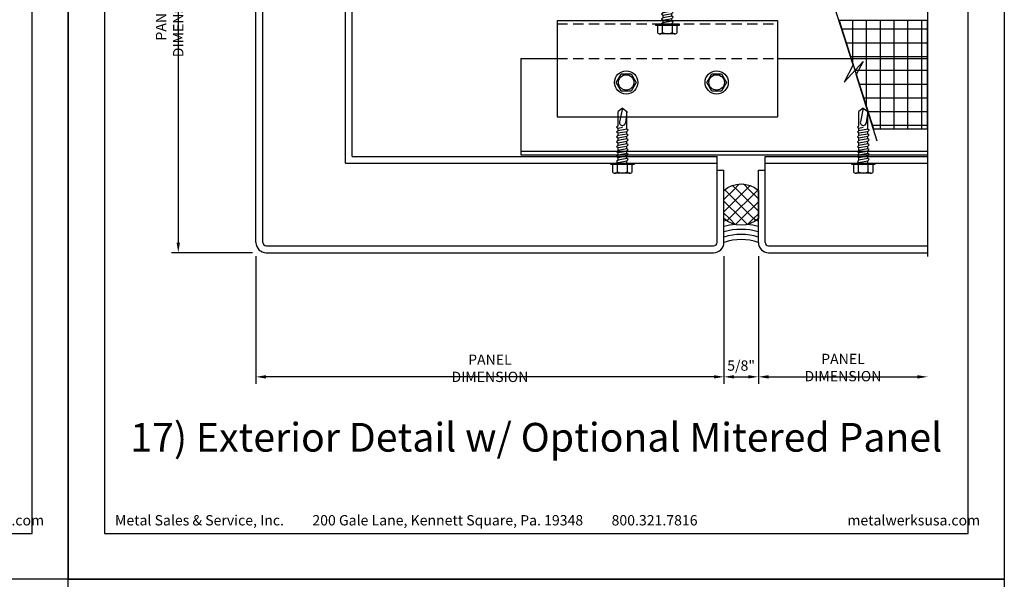
# Model space of a CAD drawing. Extents: x 0 to 153, y -110 to 22.
# Drawn here: x 33 to 51, y -66 to -56 of the extents above; entities that cross this region are included whole.
import ezdxf

# ---------------------------------------------------------------- set-up
doc = ezdxf.new("R2010")
doc.units = 0
doc.header["$LTSCALE"] = 1.5
doc.header["$MEASUREMENT"] = 0
doc.header["$PDMODE"] = 35
doc.linetypes.add('DASHED', pattern=[0.1875, 0.125, -0.0625])
doc.layers.get('0').update_dxf_attribs({"linetype": 'CONTINUOUS'})
doc.layers.get('DEFPOINTS').update_dxf_attribs({"linetype": 'CONTINUOUS'})
for name, color, linetype in [('BORDER', 255, 'CONTINUOUS'), ('HATCH', 72, 'CONTINUOUS'), ('L0', 42, 'CONTINUOUS'), ('L2', 1, 'CONTINUOUS'), ('M2', 4, 'CONTINUOUS'), ('SHADE1', 8, 'CONTINUOUS'), ('TEXT', 7, 'CONTINUOUS'), ('TEXTDIM', 254, 'CONTINUOUS')]:
    doc.layers.add(name, color=color, linetype=linetype)
doc.styles.add('Arial', font='arial.ttf', dxfattribs={"height": 17.703593})
doc.styles.add('COMPRESS', font='ROMANS', dxfattribs={"width": 0.75})
doc.dimstyles.new('ARCHITECTURAL', dxfattribs={"dimscale": 2, "dimtxt": 0.09375, "dimasz": 0.09, "dimexe": 0.0625, "dimexo": 0.125, "dimgap": 0.03125, "dimtad": 1, "dimdec": 4, "dimzin": 3, "dimdsep": 46, "dimlunit": 4, "dimtxsty": 'COMPRESS', "dimcen": 0.09, "dimclrd": 254, "dimclre": 254, "dimclrt": 7, "dimadec": 0, "dimazin": 0, "dimtm": 0.0625, "dimtfac": 1, "dimtdec": 4, "dimtofl": 0, "dimtmove": 0, "dimatfit": 3, "dimfxl": 1, "dimfrac": 2, "dimtolj": 1, "dimtzin": 0, "dimarcsym": 0})
doc.dimstyles.get("Standard").update_dxf_attribs({"dimscale": 2, "dimtxt": 0.09375, "dimasz": 0.09375, "dimexe": 0.0625, "dimexo": 0.125, "dimgap": 0.0375, "dimtad": 1, "dimdec": 5, "dimzin": 3, "dimdsep": 46, "dimlunit": 4, "dimtxsty": 'COMPRESS', "dimcen": 0.09, "dimse1": 1, "dimse2": 1, "dimclrd": 256, "dimclre": 254, "dimclrt": 7, "dimadec": 0, "dimazin": 0, "dimtm": 0.0625, "dimtfac": 1, "dimtdec": 5, "dimtofl": 0, "dimtmove": 0, "dimatfit": 3, "dimfxl": 1, "dimfrac": 2, "dimtolj": 1, "dimtzin": 0, "dimlwd": -1, "dimarcsym": 0})

# ---------------------------------------------------------------- blocks, each defined once
blk = doc.blocks.new('Omniplate 1500 Cover')
at = {"layer": 'BORDER', "color": 31}
blk.add_lwpolyline([(0.493, 0.623), (12.257, 0.623), (12.257, 16.093), (0.493, 16.093)], close=True, dxfattribs=at)
at = {"layer": 'DEFPOINTS'}
blk.add_lwpolyline([(0, 16.5), (12.75, 16.5), (12.75, 0), (0, 0)], close=True, dxfattribs=at)
at = {"layer": 'TEXT', "char_height": 0.14062, "width": 9.66609, "attachment_point": 1, "style": 'COMPRESS'}
for s, insert in [('Metal Sales & Service, Inc.         200 Gale Lane, Kennett Square, Pa. 19348         800.321.7816  ', (0.636, 0.875)), ('metalwerksusa.com', (10.612, 0.875))]:
    blk.add_mtext(s, dxfattribs=dict(at, insert=insert))
blk = doc.blocks.new('58CAULK')
at = {"layer": 'SHADE1'}
h = blk.add_hatch(dxfattribs=at)
h.set_pattern_fill('U', color=256, scale=0.15625, angle=45, style=0, double=1, pattern_type=0)
h.set_pattern_definition([(45, (-36.638, -43.31438), (-0.11048543, 0.11048543), []), (135, (-36.638, -43.31438), (-0.11048543, -0.11048543), [])])
edge = h.paths.add_edge_path()
edge.add_line((0, 0.432), (0, 0.943))
edge.add_arc((0.312, 0.594), 0.469, 48.1897, 131.8103, ccw=False)
edge.add_line((0.625, 0.943), (0.625, 0.432))
edge.add_arc((0.312, 0.781), 0.469, 228.1897, 311.8103, ccw=False)
blk.add_lwpolyline([(0, 0.432), (0, 0.943, -0.381966), (0.625, 0.943), (0.625, 0.432, -0.381966)], format="xyb", close=True)
blk.add_arc((0.312, -0.911), 0.963, 71.0743, 108.9257)
for radius, start, end in [(1.333, 101.5066, 103.5532), (1.333, 76.4468, 78.4934), (1.241, 94.9592, 104.585), (1.148, 74.2109, 105.7891), (1.241, 75.415, 85.0408), (1.056, 72.7866, 107.2134)]:
    blk.add_arc((0.312, -0.911), radius, start, end, dxfattribs=at)
blk = doc.blocks.new('*D72')
at = {"layer": 'DEFPOINTS', "color": 0, "transparency": 16777216}
for p in [(46.533, -59.878), (49.608, -60.065), (49.608, -62.321)]:
    blk.add_point(p, dxfattribs=at)
at = {"layer": 'TEXTDIM', "transparency": 16777216}
blk.add_line((46.72, -62.321), (49.42, -62.321), dxfattribs=at)
for points in [[(46.72, -62.29), (46.72, -62.352), (46.533, -62.321)], [(49.42, -62.29), (49.42, -62.352), (49.608, -62.321)]]:
    blk.add_solid(points, dxfattribs=at)
at = {"layer": 'TEXTDIM', "color": 7, "transparency": 16777216, "insert": (48.07, -62.152), "char_height": 0.1875, "attachment_point": 5, "style": 'COMPRESS'}
blk.add_mtext('\\A1;PANEL DIMENSION', dxfattribs=at)
blk = doc.blocks.new('*D73')
at = {"layer": 'DEFPOINTS', "color": 0, "transparency": 16777216}
for p in [(37.408, -59.878), (45.908, -59.878), (37.408, -62.321)]:
    blk.add_point(p, dxfattribs=at)
at = {"layer": 'TEXTDIM', "color": 254, "lineweight": -2, "transparency": 16777216}
for p, q in [((37.408, -60.128), (37.408, -62.446)), ((45.908, -60.128), (45.908, -62.446)), ((45.728, -62.321), (37.588, -62.321))]:
    blk.add_line(p, q, dxfattribs=at)
at = {"layer": 'TEXTDIM', "color": 254, "transparency": 16777216}
for points in [[(37.588, -62.291), (37.588, -62.351), (37.408, -62.321)], [(45.728, -62.291), (45.728, -62.351), (45.908, -62.321)]]:
    blk.add_solid(points, dxfattribs=at)
at = {"layer": 'TEXTDIM', "color": 7, "transparency": 16777216, "insert": (41.658, -62.165), "char_height": 0.1875, "attachment_point": 5, "style": 'COMPRESS'}
blk.add_mtext('\\A1;PANEL DIMENSION', dxfattribs=at)
blk = doc.blocks.new('*D74')
at = {"layer": 'DEFPOINTS', "color": 0, "transparency": 16777216}
for p in [(45.908, -59.878), (46.533, -59.878), (46.533, -62.321)]:
    blk.add_point(p, dxfattribs=at)
at = {"layer": 'TEXTDIM', "color": 254, "lineweight": -2, "transparency": 16777216}
for p, q in [((45.908, -60.128), (45.908, -62.446)), ((46.533, -60.128), (46.533, -62.446)), ((46.088, -62.321), (46.353, -62.321))]:
    blk.add_line(p, q, dxfattribs=at)
at = {"layer": 'TEXTDIM', "color": 254, "transparency": 16777216}
for points in [[(46.088, -62.291), (46.088, -62.351), (45.908, -62.321)], [(46.353, -62.291), (46.353, -62.351), (46.533, -62.321)]]:
    blk.add_solid(points, dxfattribs=at)
at = {"layer": 'TEXTDIM', "color": 7, "transparency": 16777216, "insert": (46.22, -62.116), "char_height": 0.1875, "attachment_point": 5, "style": 'COMPRESS'}
blk.add_mtext('\\A1;5/8"', dxfattribs=at)
blk = doc.blocks.new('12HWHE')
for p, q in [((-0.135, 0.18), (0.135, 0.18)), ((-0.09, 0.156), (-0.09, 0.025)), ((0.09, 0.156), (0.09, 0.025))]:
    blk.add_line(p, q)
blk.add_lwpolyline([(0.18, 0.025), (0.18, 0.156, 0.533472), (0.09, 0.156, 0.266736), (-0.09, 0.156, 0.533472), (-0.18, 0.156), (-0.18, 0.025)], format="xyb")
blk.add_lwpolyline([(0.211, 0), (-0.211, 0), (-0.211, 0.025), (0.211, 0.025)], close=True)
blk = doc.blocks.new('12hhtek3x1_5')
for p, q in [((-0.08, 0), (-0.08, -0.011)), ((-0.08, -0.052), (-0.08, -0.1)), ((-0.08, -0.141), (-0.08, -0.189)), ((0.08, -0.023), (0.08, -0.072)), ((0.08, -0.112), (0.08, -0.161)), ((-0.08, -0.23), (-0.08, -0.278)), ((-0.08, -0.319), (-0.08, -0.367)), ((0.08, -0.201), (0.08, -0.25)), ((0.08, -0.29), (0.08, -0.339)), ((-0.08, -0.408), (-0.08, -0.456)), ((-0.08, -0.497), (-0.08, -0.545)), ((0.08, -0.379), (0.08, -0.428)), ((0.08, -0.468), (0.08, -0.517)), ((-0.08, -0.586), (-0.08, -0.634)), ((-0.08, -0.675), (-0.08, -0.723)), ((0.08, -0.557), (0.08, -0.606)), ((0.08, -0.646), (0.08, -0.695)), ((-0.08, -0.764), (-0.08, -0.812)), ((-0.08, -0.853), (-0.08, -0.901)), ((0.08, -0.735), (0.08, -0.784)), ((0.08, -0.824), (0.08, -0.873)), ((-0.08, -0.942), (-0.08, -0.99)), ((-0.08, -1.031), (-0.08, -1.079)), ((0.08, -0.913), (0.08, -0.962)), ((0.08, -1.002), (0.08, -1.051)), ((-0.08, -1.12), (-0.08, -1.444)), ((-0.08, -1.444), (-0.054, -1.235)), ((0.08, -1.14), (0, -1.154)), ((0.08, -1.091), (0.08, -1.14)), ((0.106, -1.156), (0.08, -1.14)), ((0.08, -1.18), (0.106, -1.156)), ((0.08, -1.18), (0.08, -1.444)), ((0, -1.5), (0.053, -1.253)), ((0, -1.5), (-0.08, -1.444)), ((0, -1.5), (0.08, -1.444))]:
    blk.add_line(p, q)
blk.add_lwpolyline([(-0.017, 0), (-0.08, -0.011), (-0.106, -0.036), (-0.08, -0.052), (0.08, -0.023), (0.105, 0)])
for points in [[(0.106, -0.088), (0.08, -0.072), (-0.08, -0.1), (-0.106, -0.125), (-0.08, -0.141), (0.08, -0.112)], [(0.106, -0.177), (0.08, -0.161), (-0.08, -0.189), (-0.106, -0.214), (-0.08, -0.23), (0.08, -0.201)], [(0.106, -0.266), (0.08, -0.25), (-0.08, -0.278), (-0.106, -0.303), (-0.08, -0.319), (0.08, -0.29)], [(0.106, -0.355), (0.08, -0.339), (-0.08, -0.367), (-0.106, -0.392), (-0.08, -0.408), (0.08, -0.379)], [(0.106, -0.444), (0.08, -0.428), (-0.08, -0.456), (-0.106, -0.481), (-0.08, -0.497), (0.08, -0.468)], [(0.106, -0.533), (0.08, -0.517), (-0.08, -0.545), (-0.106, -0.57), (-0.08, -0.586), (0.08, -0.557)], [(0.106, -0.622), (0.08, -0.606), (-0.08, -0.634), (-0.106, -0.659), (-0.08, -0.675), (0.08, -0.646)], [(0.106, -0.711), (0.08, -0.695), (-0.08, -0.723), (-0.106, -0.748), (-0.08, -0.764), (0.08, -0.735)], [(0.106, -0.8), (0.08, -0.784), (-0.08, -0.812), (-0.106, -0.837), (-0.08, -0.853), (0.08, -0.824)], [(0.106, -0.889), (0.08, -0.873), (-0.08, -0.901), (-0.106, -0.926), (-0.08, -0.942), (0.08, -0.913)], [(0.106, -0.978), (0.08, -0.962), (-0.08, -0.99), (-0.106, -1.015), (-0.08, -1.031), (0.08, -1.002)], [(0.106, -1.067), (0.08, -1.051), (-0.08, -1.079), (-0.106, -1.104), (-0.08, -1.12), (0.08, -1.091)]]:
    blk.add_lwpolyline(points, close=True)
blk.add_arc((0, -1.241), 0.0541, 347.931, 172.8173)
blk.add_blockref('12HWHE', (0, 0))
blk = doc.blocks.new('A$C4E0F7175')
for p, q in [((0.076, 0.18), (0.346, 0.18)), ((0.121, 0.156), (0.121, 0.025)), ((0.301, 0.156), (0.301, 0.025))]:
    blk.add_line(p, q)
blk.add_lwpolyline([(0.391, 0.025), (0.391, 0.156, 0.533472), (0.301, 0.156, 0.266736), (0.121, 0.156, 0.533472), (0.031, 0.156), (0.031, 0.025)], format="xyb")
blk.add_lwpolyline([(0.422, 0), (0, 0), (0, 0.025), (0.422, 0.025)], close=True)
blk = doc.blocks.new('12hhtek3x1')
for p, q in [((-0.08, 0), (-0.08, -0.045)), ((0.08, 0), (0.08, -0.017)), ((-0.08, -0.086), (-0.08, -0.134)), ((-0.08, -0.175), (-0.08, -0.223)), ((0.08, -0.057), (0.08, -0.106)), ((0.08, -0.146), (0.08, -0.195)), ((-0.08, -0.264), (-0.08, -0.312)), ((-0.08, -0.353), (-0.08, -0.401)), ((0.08, -0.235), (0.08, -0.284)), ((0.08, -0.324), (0.08, -0.373)), ((-0.08, -0.442), (-0.08, -0.49)), ((-0.08, -0.531), (-0.08, -0.579)), ((0.08, -0.413), (0.08, -0.462)), ((0.08, -0.502), (0.08, -0.551)), ((-0.08, -0.62), (-0.08, -0.944)), ((0.08, -0.64), (0, -0.654)), ((0.08, -0.591), (0.08, -0.64)), ((0.106, -0.656), (0.08, -0.64)), ((0.08, -0.68), (0.106, -0.656)), ((0.08, -0.68), (0.08, -0.944)), ((-0.08, -0.944), (-0.054, -0.735)), ((0, -1), (0.053, -0.753)), ((0, -1), (-0.08, -0.944)), ((0, -1), (0.08, -0.944))]:
    blk.add_line(p, q)
for points in [[(0.106, -0.033), (0.08, -0.017), (-0.08, -0.045), (-0.106, -0.07), (-0.08, -0.086), (0.08, -0.057)], [(0.106, -0.122), (0.08, -0.106), (-0.08, -0.134), (-0.106, -0.159), (-0.08, -0.175), (0.08, -0.146)], [(0.106, -0.211), (0.08, -0.195), (-0.08, -0.223), (-0.106, -0.248), (-0.08, -0.264), (0.08, -0.235)], [(0.106, -0.3), (0.08, -0.284), (-0.08, -0.312), (-0.106, -0.337), (-0.08, -0.353), (0.08, -0.324)], [(0.106, -0.389), (0.08, -0.373), (-0.08, -0.401), (-0.106, -0.426), (-0.08, -0.442), (0.08, -0.413)], [(0.106, -0.478), (0.08, -0.462), (-0.08, -0.49), (-0.106, -0.515), (-0.08, -0.531), (0.08, -0.502)], [(0.106, -0.567), (0.08, -0.551), (-0.08, -0.579), (-0.106, -0.604), (-0.08, -0.62), (0.08, -0.591)]]:
    blk.add_lwpolyline(points, close=True)
blk.add_arc((0, -0.741), 0.0541, 347.931, 172.8173)
blk.add_blockref('A$C4E0F7175', (-0.211, 0))
blk = doc.blocks.new('12HWHP')
blk.add_lwpolyline([(-0.18, 0), (-0.09, 0.156), (0.09, 0.156), (0.18, 0), (0.09, -0.156), (-0.09, -0.156)], close=True)
for radius in [0.211, 0.14]:
    blk.add_circle((0, 0), radius)
blk = doc.blocks.new('*D70')
at = {"layer": 'DEFPOINTS', "color": 0, "transparency": 16777216}
for p in [(37.595, -51.565), (35.998, -60.065), (37.595, -60.065)]:
    blk.add_point(p, dxfattribs=at)
at = {"layer": 'TEXTDIM', "color": 254, "lineweight": -2, "transparency": 16777216}
for p, q in [((37.345, -51.565), (35.873, -51.565)), ((35.998, -51.745), (35.998, -59.885)), ((37.345, -60.065), (35.873, -60.065))]:
    blk.add_line(p, q, dxfattribs=at)
at = {"layer": 'TEXTDIM', "color": 254, "transparency": 16777216}
for points in [[(35.968, -51.745), (36.028, -51.745), (35.998, -51.565)], [(35.968, -59.885), (36.028, -59.885), (35.998, -60.065)]]:
    blk.add_solid(points, dxfattribs=at)
at = {"layer": 'TEXTDIM', "color": 7, "transparency": 16777216, "insert": (35.841, -55.815), "char_height": 0.1875, "attachment_point": 5, "rotation": 90, "style": 'COMPRESS'}
blk.add_mtext('\\A1;PANEL DIMENSION', dxfattribs=at)
blk = doc.blocks.new('BREAK')
at = {"layer": 'SHADE1'}
for p, q in [((0.0785, 0.125), (-0.0485, -0.095)), ((-0.0465, 0), (0.0785, 0.125)), ((-0.0485, -0.095), (0.0465, 0))]:
    blk.add_line(p, q, dxfattribs=at)

msp = doc.modelspace()

# ---------------------------------------------------------------- hatches: boundary and pattern name
at = {"layer": 'HATCH'}
h = msp.add_hatch(dxfattribs=at)
h.set_pattern_fill('NET', color=256, scale=2, style=0)
h.set_pattern_definition([(0, (17, 7e-15), (0, 0.25), []), (90, (17, 7e-15), (-0.25, 2e-17), [])])
h.paths.add_polyline_path([(49.607596, -57.815326), (49.607596, -55.846576), (47.999293, -55.846576), (48.622131, -57.815326)])

# ---------------------------------------------------------------- linework, layer by layer
msp.add_lwpolyline([(49.607596, -57.815326), (49.607596, -55.846576), (47.999293, -55.846576), (48.622131, -57.815326)], close=True, dxfattribs=at)
at = {"layer": 'L0'}
for p, q in [((39.032727, -58.440326), (39.032727, -51.690326)), ((39.157727, -58.315326), (39.157727, -51.690326)), ((39.032727, -58.440326), (45.782727, -58.440326)), ((39.157727, -58.315326), (45.782727, -58.315326)), ((45.782727, -58.565326), (45.782727, -58.315326)), ((46.657727, -58.315326), (49.607596, -58.315326)), ((46.657727, -58.565326), (46.657727, -58.315326)), ((46.657727, -58.440326), (49.607596, -58.440326))]:
    msp.add_line(p, q, dxfattribs=at)
at = {"layer": 'L2'}
for p, q in [((42.881327, -55.846576), (46.881327, -55.846576)), ((42.881327, -55.846576), (42.881327, -57.596576)), ((46.881327, -55.846576), (46.881327, -57.596576)), ((42.220227, -56.534076), (42.220227, -58.284076)), ((42.881327, -57.596576), (46.881327, -57.596576)), ((42.220227, -58.221576), (49.607596, -58.221576)), ((42.220227, -58.284076), (49.607596, -58.284076))]:
    msp.add_line(p, q, dxfattribs=at)
at = {"layer": 'L2', "linetype": 'DASHED'}
for p, q in [((42.881327, -55.909076), (46.881327, -55.909076)), ((42.881327, -56.534076), (46.881327, -56.534076))]:
    msp.add_line(p, q, dxfattribs=at)
at = {"layer": 'L2', "linetype": 'Continuous'}
for p, q in [((42.220227, -56.534076), (42.881327, -56.534076)), ((46.881327, -56.534076), (49.607596, -56.534076))]:
    msp.add_line(p, q, dxfattribs=at)
at = {"layer": 'M2'}
for p, q in [((37.407727, -59.877826), (37.407727, -51.752826)), ((37.532727, -59.877826), (37.532727, -51.752826)), ((45.782727, -59.877826), (45.782727, -58.565326)), ((45.782727, -58.565326), (45.907727, -58.565326)), ((45.907727, -59.877826), (45.907727, -58.565326)), ((46.532727, -59.877826), (46.532727, -58.565326)), ((46.532727, -58.565326), (46.657727, -58.565326)), ((46.657727, -59.877826), (46.657727, -58.565326)), ((37.595227, -59.940326), (45.720227, -59.940326)), ((37.595227, -60.065326), (45.720227, -60.065326)), ((46.720227, -59.940326), (49.607596, -59.940326)), ((46.720227, -60.065326), (49.607596, -60.065326))]:
    msp.add_line(p, q, dxfattribs=at)
for centre, radius, start, end in [((37.595227, -59.877826), 0.1875, 180, 270), ((37.595227, -59.877826), 0.0625, 180, 270), ((45.720227, -59.877826), 0.1875, 270, 0), ((45.720227, -59.877826), 0.0625, 270, 0), ((46.720227, -59.877826), 0.1875, 180, 270), ((46.720227, -59.877826), 0.0625, 180, 270)]:
    msp.add_arc(centre, radius, start, end, dxfattribs=at)
at = {"layer": 'SHADE1'}
for p, q in [((49.607596, -50.987172), (49.607596, -60.133306)), ((48.253829, -56.651145), (47.87029, -55.438804)), ((48.69346, -58.04079), (48.309921, -56.828449))]:
    msp.add_line(p, q, dxfattribs=at)

# ---------------------------------------------------------------- block references
at = {"layer": 'L0', "rotation": 180}
for name, p in [('12hhtek3x1_5', (44.881327, -55.909076)), ('12hhtek3x1', (44.063977, -58.440326)), ('12hhtek3x1', (48.438977, -58.440326))]:
    msp.add_blockref(name, p, dxfattribs=at)
at = {"layer": 'L0'}
for p in [(44.133083, -56.970962), (45.775476, -56.970962)]:
    msp.add_blockref('12HWHP', p, dxfattribs=at)
at = {"layer": 'L2'}
msp.add_blockref('58CAULK', (45.907727, -59.877826), dxfattribs=at)
at = {"layer": 'TEXT', "xscale": 1.333333333333334, "yscale": 1.333333333333334, "zscale": 1.333333333333334}
for p in [(17, -66), (34, -66), (34, -88)]:
    msp.add_blockref('Omniplate 1500 Cover', p, dxfattribs=at)
at = {"layer": 'TEXTDIM', "xscale": -2, "yscale": 2, "zscale": 2, "rotation": 107.5553981153069}
msp.add_blockref('BREAK', (48.281875, -56.739797), dxfattribs=at)

# ---------------------------------------------------------------- texts
at = {"layer": 'TEXT', "insert": (42.5, -63.486604), "char_height": 0.5220765, "width": 18.69814902, "attachment_point": 5, "style": 'Arial'}
msp.add_mtext('17) Exterior Detail w/ Optional Mitered Panel', dxfattribs=at)

# ---------------------------------------------------------------- dimensions: what is measured, and where the dimension line sits
at = {"layer": 'TEXTDIM'}
for base, p1, p2, angle, picture, middle in [((35.997727, -60.065326), (37.595227, -51.565326), (37.595227, -60.065326), 270, '*D70', (35.841477, -55.815326)), ((37.407727, -62.321021), (45.907727, -59.877826), (37.407727, -59.877826), 180, '*D73', (41.657727, -62.164771))]:
    dim = msp.add_linear_dim(base=base, p1=p1, p2=p2, angle=angle, text='PANEL DIMENSION', dimstyle='ARCHITECTURAL', dxfattribs=at)
    dim.commit()
    dim.dimension.update_dxf_attribs({"geometry": picture, "text_midpoint": middle})
dim = msp.add_linear_dim(base=(46.532727, -62.321021), p1=(45.907727, -59.877826), p2=(46.532727, -59.877826), dimstyle='ARCHITECTURAL', dxfattribs=at)
dim.commit()
dim.dimension.update_dxf_attribs({"geometry": '*D74', "text_midpoint": (46.220227, -62.115664)})
dim = msp.add_linear_dim(base=(49.607596, -62.321021), p1=(46.532727, -59.877826), p2=(49.607596, -60.065326), text='PANEL DIMENSION', dimstyle='Standard', dxfattribs=at)
dim.commit()
dim.dimension.update_dxf_attribs({"geometry": '*D72', "text_midpoint": (48.070161, -62.152271)})

doc.saveas('drawing.dxf')
